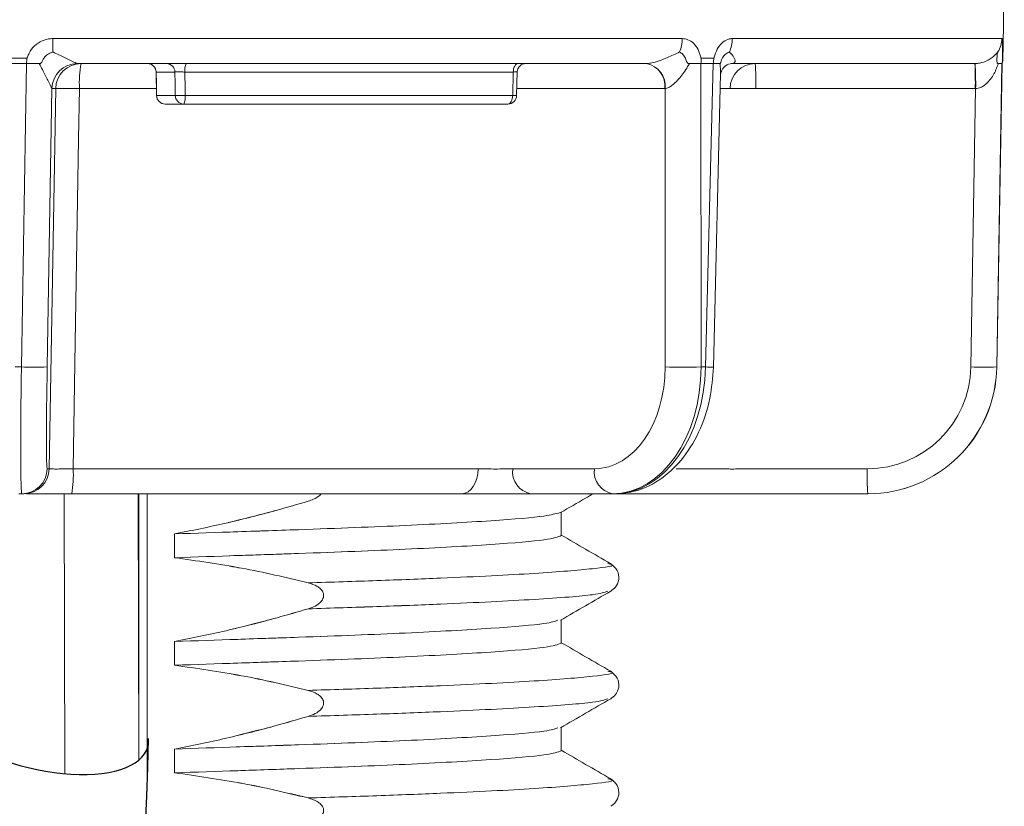
# Model space of a CAD drawing. Units: inches. Extents: x 2.3 to 15.7, y 0.2 to 14.5.
# Drawn here: x 3.4 to 4, y 10.4 to 10.9 of the extents above; entities that cross this region are included whole.
import ezdxf

# ---------------------------------------------------------------- set-up
doc = ezdxf.new("R2010")
doc.units = ezdxf.units.IN
doc.header["$MEASUREMENT"] = 0
doc.layers.add('Object', color=4, linetype='Continuous')

msp = doc.modelspace()

# ---------------------------------------------------------------- linework, layer by layer
at = {"layer": 'Object', "color": 4, "linetype": 'Continuous', "lineweight": 15}
for p, q in [((3.995282222351666, 10.88690299181349), (3.99597554434235, 10.9266225063036)), ((3.443236952959058, 10.89112870299771), (3.808909395346467, 10.89112870299771)), ((3.837977879544857, 10.89112870299771), (3.994567157278825, 10.89112870299771)), ((3.418107889918804, 10.87662236390951), (3.427953436182214, 10.87662236390951)), ((3.424928837789301, 10.7003134673116), (3.427953436182214, 10.87662236390951)), ((3.427953436182214, 10.87662236390951), (3.435312204506427, 10.87662236390951)), ((3.435808298775505, 10.875679894797), (3.435312204506427, 10.87662236390951)), ((3.457469835206254, 10.8766229505694), (3.45747841510714, 10.87662236390951)), ((3.788108635638618, 10.87662236390951), (3.45747841510714, 10.87662236390951)), ((3.788108635638618, 10.87662236390951), (3.788189081375968, 10.8766229505694)), ((3.813119560043617, 10.87662236390951), (3.812544340021942, 10.875679894797)), ((3.813119560043617, 10.87662236390951), (3.819740383559299, 10.87662236390951)), ((3.819740383559299, 10.87662236390951), (3.819814449370352, 10.7003134673116)), ((3.819740383559299, 10.87662236390951), (3.826820781765935, 10.87662236390951)), ((3.822469232035409, 10.7003134673116), (3.826820781765935, 10.87662236390951)), ((3.826820781765935, 10.87662236390951), (3.830736443198546, 10.87662236390951)), ((3.830866901691479, 10.875679894797), (3.830736443198546, 10.87662236390951)), ((3.837352500102627, 10.8766229505694), (3.837281734253452, 10.87662236390951)), ((3.978865095337051, 10.87662236390951), (3.837281734253452, 10.87662236390951)), ((3.978865095337051, 10.87662236390951), (3.97897406741153, 10.8766229505694)), ((3.994592896981477, 10.87662236390951), (3.991568261922319, 10.7003134673116)), ((3.991631107862984, 10.7003134673116), (3.994760571711151, 10.87662236390951)), ((3.992522170902681, 10.87662236390951), (3.992193861362008, 10.875679894797)), ((3.992522170902681, 10.87662236390951), (3.994592896981477, 10.87662236390951)), ((3.994592896981477, 10.87662236390951), (3.994760571711151, 10.87662236390951)), ((3.503160887379321, 10.87172140719245), (3.503433757560435, 10.85802260544218)), ((3.503180467153133, 10.87172170052239), (3.503224686642307, 10.87170967399466)), ((3.514100774334146, 10.87170967399466), (3.503224686642307, 10.87170967399466)), ((3.710710523081552, 10.87170967399466), (3.519896534047703, 10.87170967399466)), ((3.710375100289717, 10.8580352186298), (3.710710523081552, 10.87170967399466)), ((3.712635354179072, 10.85800089902626), (3.712970190311015, 10.87174370026825)), ((3.826969793377874, 10.70020698854165), (3.831175924788285, 10.8706240598691)), ((3.442715338984787, 10.86211719814109), (3.439939557717516, 10.7003134673116)), ((3.441095057702416, 10.64112857768716), (3.444891040517565, 10.86211631815126)), ((3.442719078941582, 10.86211631815126), (3.442715338984787, 10.86211719814109)), ((3.444891040517565, 10.86211631815126), (3.442719078941582, 10.86211631815126)), ((3.503479590364304, 10.86211631815126), (3.458701527644305, 10.86211631815126)), ((3.503435517540105, 10.85802289877212), (3.503497190160989, 10.8580352186298)), ((3.503497190160989, 10.8580352186298), (3.514298478716915, 10.8580352186298)), ((3.520096585070029, 10.8580352186298), (3.710375100289717, 10.8580352186298)), ((3.798722779689786, 10.86211631815126), (3.712735599687694, 10.86211631815126)), ((3.798873551281392, 10.86211719814109), (3.798722779689786, 10.86211631815126)), ((3.798941530496091, 10.7003134673116), (3.798873551281392, 10.86211719814109)), ((3.836636261710007, 10.86211631815126), (3.830965973880321, 10.86211631815126)), ((3.979116442433469, 10.86211631815126), (3.85157775577126, 10.86211631815126)), ((3.976557505327861, 10.7003134673116), (3.979333323261375, 10.86211719814109)), ((3.979333323261375, 10.86211719814109), (3.979116442433469, 10.86211631815126)), ((3.519235881679615, 10.85312252871495), (3.508434519791201, 10.85312252871495)), ((3.707642438524326, 10.85312252871495), (3.519235881679615, 10.85312252871495)), ((3.421237353766973, 10.7003134673116), (3.424928837789301, 10.7003134673116)), ((3.819814449370352, 10.7003134673116), (3.822469232035409, 10.7003134673116)), ((3.991568261922319, 10.7003134673116), (3.991631107862984, 10.7003134673116)), ((3.439932151136411, 10.64112857768716), (3.441095057702416, 10.64112857768716)), ((3.455031163377999, 10.64112857768716), (3.517935990029407, 10.64112857768716)), ((3.517935990029407, 10.64112857768716), (3.690293732271396, 10.64112857768716)), ((3.710367180381208, 10.64112857768716), (3.757828772100851, 10.64112857768716)), ((3.805354383080939, 10.64112857768716), (3.833119748999728, 10.64112857768716)), ((3.848073122923743, 10.64112857768716), (3.916356814104716, 10.64112857768716)), ((3.42517274163837, 10.62662253192891), (3.423547107084506, 10.62662253192891)), ((3.426335648204372, 10.62662253192891), (3.42517274163837, 10.62662253192891)), ((3.449805444507112, 10.62662253192891), (3.45011762864463, 10.46403311244791)), ((3.518768093750207, 10.62662253192891), (3.454207859555542, 10.62662253192891)), ((3.493102750238446, 10.4718278284806), (3.492805526038143, 10.62662253192891)), ((3.493102750238446, 10.47181024143902), (3.493102750238446, 10.62662253192891)), ((3.498102779144352, 10.46075480900834), (3.498102779144354, 10.62662253192891)), ((3.680834574877721, 10.62662253192891), (3.518768093750207, 10.62662253192891)), ((3.76844291615202, 10.62662253192891), (3.720981324432378, 10.62662253192891)), ((3.769612055979351, 10.62662253192891), (3.76844291615202, 10.62662253192891)), ((3.818417832170859, 10.62662253192891), (3.769612055979351, 10.62662253192891)), ((3.916608124534889, 10.62662253192891), (3.848324433353916, 10.62662253192891)), ((3.916635844214671, 10.62662253192891), (3.916608124534889, 10.62662253192891)), ((3.738601727546644, 10.60236729323282), (3.738601727546644, 10.61594436305601)), ((3.738602754201452, 10.60236611991304), (3.738602754201452, 10.61594348306618)), ((3.513909816540107, 10.60332413551263), (3.513909816540107, 10.58951005509406)), ((3.513910843194914, 10.60332325552279), (3.513910843194914, 10.58950917510423)), ((3.738602754201452, 10.53986630858286), (3.738602754201452, 10.553443671736)), ((3.738602754201452, 10.53986630858286), (3.738602754201452, 10.55344337840605)), ((3.513910843194914, 10.54082315086267), (3.513910843194914, 10.52700907044411)), ((3.738602754201452, 10.47736649725268), (3.738602754201452, 10.49094356707588)), ((3.738602754201452, 10.47736620392273), (3.738602754201452, 10.49094327374593)), ((3.513910843194914, 10.47832333953249), (3.513910843194914, 10.46450925911392))]:
    msp.add_line(p, q, dxfattribs=at)
at = {"layer": 'Object', "color": 4, "linetype": 'Continuous', "lineweight": 15, "flags": 128}
for points in [[(3.71344516482407, 10.87662236390951), (3.712917464253445, 10.87652849832719), (3.712409563454092, 10.87625012820961), (3.711940602204907, 10.87579781343479), (3.711528106970087, 10.87518886046947), (3.711187770901677, 10.87444556238944), (3.710932207187305, 10.87359607886942), (3.710771095715145, 10.87267267620331), (3.710710523081552, 10.87170967399466)], [(3.503224686642307, 10.87170967399466), (3.503359178421979, 10.8649580986561), (3.503497190160989, 10.8580352186298)], [(3.514298478716915, 10.8580352186298), (3.514198379873266, 10.86496103195555), (3.514100774334147, 10.87170967399466)], [(3.519896534047703, 10.87170967399466), (3.520042759025166, 10.86171298947721), (3.520096585070029, 10.8580352186298)], [(3.458701527644306, 10.86211631815126), (3.458211079976666, 10.83259676583031), (3.456249729301022, 10.71451884987647), (3.455031163378, 10.64112857768716)], [(3.710375100289718, 10.8580352186298), (3.710314527656124, 10.85707221642115), (3.710153562848937, 10.85614881375504), (3.709898219132023, 10.85529933023502), (3.709558029728587, 10.85455632548494), (3.709145974488684, 10.85394707918967), (3.708677306569443, 10.85349476441485), (3.70816977243252, 10.85321639429727), (3.707642438524326, 10.85312252871495)], [(3.710375100289718, 10.8580352186298), (3.711145898052063, 10.85801937881278), (3.711779490732746, 10.85800764561499), (3.712250945286463, 10.85800060569632), (3.712541928591666, 10.85799825905676), (3.712640927448023, 10.85800060569632), (3.712640927448023, 10.85800060569632)], [(3.680834574877721, 10.62662253192891), (3.682659967123968, 10.62690002205665), (3.684416793495626, 10.62772163923192), (3.686039054755126, 10.62905717047042), (3.687465591608984, 10.63085586969169), (3.688643018007253, 10.63305056433839), (3.689526894463304, 10.63555824203615), (3.690084148025863, 10.63828533053259), (3.690293732271395, 10.64112857768716)]]:
    msp.add_lwpolyline(points, dxfattribs=at)
at = {"layer": 'Object', "color": 4, "linetype": 'Continuous', "lineweight": 15}
for centre, radius, start, end in [((2.776946865332253, 10.89108254873209), 0.6662900892253697, 359.3355153633337, 0.003968908845615972), ((3.788618473275825, 10.89122215410827), 0.02029113726696802, 337.189086976748, 359.7361225699904), ((3.818923987635397, 10.89124418871604), 0.01905424188595481, 335.5427403058275, 359.6527342937271), ((3.979789924459592, 10.89138565297145), 0.01477946660345992, 327.0890802004997, 359.0038280008436), ((5.476776961402233, 10.79367161651334), 2.050502051690895, 177.5958889192211, 177.6815312113994), ((3.457477866194644, 10.86185815292263), 0.01476479983091483, 90.03116478164053, 178.9947063658573), ((3.457479069572615, 10.86186015049595), 0.01476221342806736, 90.00254014141133, 179.0057004469989), ((3.459651061701734, 10.86186011940605), 0.01476224451613516, 90.00237409924121, 179.0055818556482), ((3.515487157798656, 10.86568570946883), 0.05689770071281045, 168.9178580899354, 183.5967259727253), ((3.498163643838627, 10.87162251945792), 0.004999844452155886, 1.180348562585603, 89.99914510033454), ((3.498257059973881, 10.87165452304331), 0.004967932803923191, 0.6360757646824354, 89.65142413753107), ((3.509133252612205, 10.87165462896786), 0.004967826689100677, 0.6348676100196308, 89.6517813143847), ((3.527654073483401, 10.87288559045002), 0.007846158143090184, 151.5588938193209, 188.619487000672), ((3.717974260604986, 10.87162272768864), 0.004999636229007686, 89.99673128294752, 178.6639577855963), ((3.785687856217727, 10.86371483463865), 0.01313257342956452, 353.008534556172, 79.37769600897366), ((3.785748363950674, 10.86363740237775), 0.01321293167271108, 353.3932446076044, 79.35508284536431), ((3.79888756004496, 10.8792840434862), 0.0210220071993393, 352.7260305096142, 1.09213892618336), ((3.806275858241861, 10.88056428778798), 0.02091967128024961, 349.13874076884, 357.590311438192), ((3.851360983401701, 10.86189603525972), 0.01472636932343473, 90.1346624228983, 179.1429149690295), ((3.639716885539499, 10.8657000581184), 0.2118911785032854, 359.0309036597084, 2.95472182435855), ((3.767296447387807, 10.86570130124042), 0.2118503301977448, 359.030380528298, 2.95495539507036), ((3.768658188085009, 10.86415684996581), 0.2106850083920227, 359.4453081039743, 3.39213684240974), ((3.980221468281272, 10.87992657176233), 0.01474638099398389, 347.0518579100168, 359.0602970590361), ((3.980392767205092, 10.87994784244245), 0.0147476307859047, 346.9681657729968, 358.9777262094369), ((3.451796284080935, 10.64724725902242), 0.2149799873466858, 88.15931993933003, 91.84068006067022), ((3.508434532379862, 10.85812247285148), 0.005000000000000782, 181.1416437224304, 270.0000000000008), ((3.508464882923054, 10.85809043555458), 0.004967999626315313, 180.6368281251741, 269.6498207992333), ((3.517197531893473, 10.95931521940307), 0.1013214837334833, 268.3604051396842, 271.6395948603169), ((3.51926631867007, 10.8580905839388), 0.004968148459697631, 180.6385204116679, 269.6489794905494), ((3.512356386805873, 10.85685955896584), 0.007828974697488241, 331.4886206520998, 8.63664914001017), ((3.70764245319342, 10.85812247285148), 0.005000000000000782, 270.0000000000008, 358.6030320616061), ((3.844107008740632, 10.59899312223202), 0.2632292314541598, 88.37366178118585, 91.62633821881417), ((3.432434197753409, 10.92172382336516), 0.221537527737299, 268.0585332106958, 271.9414667893057), ((3.809377989933221, 11.19610215568154), 0.4958985210717712, 268.7940895092101, 271.2059104907916), ((3.859843114121748, 12.1848371329101), 1.484994047390159, 268.5578448362932, 268.7315394236277), ((3.984062883625089, 10.92172621816042), 0.2215399217789533, 268.0585494548033, 271.9414505451983), ((3.425172129952244, 10.64138477643236), 0.01476224451613243, 270.0023740992316, 359.0055818556625), ((3.426334920479455, 10.6413848944979), 0.01476236258693328, 270.0028244507755, 359.00513150411), ((3.389785498808536, 10.63755526817281), 0.06534344103271862, 350.3684352739303, 3.134786452449333), ((3.723402103853267, 10.63953006119977), 0.01313257342956314, 173.0085345561631, 259.3776960089768), ((3.770863593005391, 10.63952998615062), 0.01313248076008845, 173.0081550890027, 259.3780754761328), ((4.128240898056486, 10.63754417013612), 0.2119144001939765, 179.0308293419157, 182.954217020729)]:
    msp.add_arc(centre, radius, start, end, dxfattribs=at)
at = {"layer": 'Object', "color": 3}
msp.add_arc((1.824530812765335, 10.51628558183032), 1.674492995918446, 322.5411150374747, 358.9070304595704, dxfattribs=at)
at = {"layer": 'Object', "color": 4, "linetype": 'Continuous', "lineweight": 15}
for centre, major_axis, ratio, start_param, end_param in [((3.426224051901126, 10.70162247285148), (0.001051579505864098, 0.0749999978633955), 0.01702415743122012, 1.588488316051202, 3.14183135032615), ((3.440983442729785, 10.70136480937062), (0.001051579456424534, 0.06023621781273292), 0.01702231689549139, 1.588546788009508, 3.14188982228682), ((3.757072714037856, 10.70136480937062), (-0.00146163239234376, 0.06022766035816041), 0.6947523864656584, 3.124733682523451, 4.678076716798623), ((3.767686912093819, 10.70162247285148), (-0.001461853561073312, 0.07499312155358773), 0.6948274713542846, 3.128049092704799, 4.681392126979361), ((3.77036804872315, 10.70162247285148), (0.0014618535610742, 0.07499312155358773), 0.6948274713542725, 3.155136214474876, 4.708479248750208), ((3.916338889474368, 10.70136480937062), (-0.03192595367817219, 0.0510862964796015), 0.9996693402126259, 2.583183928119878, 4.136526962394814), ((3.916590241490207, 10.70162247285148), (-0.03678301089521163, 0.06536639576970238), 0.9997207325923372, 2.629155070936391, 4.182498105211415), ((3.916653732777316, 10.70162247285148), (0.03678301089521163, 0.06536639576970238), 0.9997207325923166, 3.654030236243455, 5.207373270518143)]:
    msp.add_ellipse(centre, major_axis=major_axis, ratio=ratio, start_param=start_param, end_param=end_param, dxfattribs=at)
at = {"layer": 'Object', "color": 3}
msp.add_ellipse((3.43155698949795, 10.49804186725858), major_axis=(-0.06672803607383379, 0.01862029517058223), ratio=0.4353026607776205, start_param=-0.2929028614820333, end_param=3.303422599604591, dxfattribs=at)
at = {"layer": 'Object', "color": 4, "linetype": 'Continuous', "lineweight": 15}
for points, knots in [([(3.428079714723435, 10.87968472853282), (3.428085411145008, 10.87968491408654), (3.428100653365807, 10.87968541058257), (3.42813108357551, 10.87969557987435), (3.42819026773028, 10.87974013822179), (3.428342562588631, 10.87997522307027), (3.428719316598396, 10.88101404425), (3.429772303375192, 10.88358571843069), (3.432391177046181, 10.88713308338154), (3.436781654871463, 10.89004372002445), (3.440639306556613, 10.89105920526086), (3.442790439681426, 10.89111675692906), (3.443236952959058, 10.89112870299771)], [0, 0, 0, 0, 0.000841430451912395, 0.002251460600227829, 0.00466160586470697, 0.01164941686382561, 0.04309910118006269, 0.1680499824243657, 0.4225824146522539, 0.6814968482804638, 0.9338879195479209, 1, 1, 1, 1]), ([(3.808909395346467, 10.89112870299771), (3.810016568750869, 10.89100309364012), (3.812381131020355, 10.89073483290835), (3.815628971983542, 10.88848997397076), (3.81780511901019, 10.88547383516706), (3.819021906073415, 10.88258374123805), (3.819485520304613, 10.88087265176721), (3.819744550245102, 10.87990301679716), (3.819839236077912, 10.8797205987363), (3.819879860510383, 10.87968903556662), (3.819896582099568, 10.87968462214775), (3.819904721748382, 10.87968471661826), (3.819905748315659, 10.87968472853282)], [0, 0, 0, 0, 0.2203549365563247, 0.4706064712220328, 0.7192448388441287, 0.8427799669739335, 0.9657676267094759, 0.9903493320478565, 0.9965903431474092, 0.9983368986016056, 0.9997902507205257, 1, 1, 1, 1]), ([(3.827177030983847, 10.87968472853282), (3.827181081877778, 10.87968491510122), (3.827191942279332, 10.87968541528905), (3.827213672140877, 10.87969559664398), (3.82725662884163, 10.87974006661272), (3.827367550402401, 10.8799753859255), (3.827649592399643, 10.88101380079578), (3.828430012961062, 10.88358588653253), (3.830333660239291, 10.88713305361391), (3.833464717109349, 10.89004371460099), (3.836173583128192, 10.89105920757515), (3.837667732775401, 10.89111675718848), (3.837977879544857, 10.89112870299771)], [0, 0, 0, 0, 0.0008386332078695343, 0.002248366299130526, 0.004661570417024519, 0.01164700026338374, 0.04309682942803165, 0.1680490615999785, 0.4225801938775068, 0.6814969435890069, 0.9338870144686997, 1, 1, 1, 1]), ([(3.994567157278825, 10.89112870299771), (3.994640505067594, 10.89100309187411), (3.994797153505574, 10.89073482494152), (3.994935538514885, 10.88848995115592), (3.994982694177206, 10.88547388482911), (3.994982450438634, 10.88258366378653), (3.994970707094199, 10.8808728018523), (3.99496378152759, 10.87990291855151), (3.994964043307938, 10.87972070416835), (3.994965021479792, 10.87968899831487), (3.994965536307348, 10.87968462295332), (3.99496582912278, 10.87968471672162), (3.994965866006241, 10.87968472853282)], [0, 0, 0, 0, 0.220351865061056, 0.470604172891, 0.719244233299818, 0.84277966985467, 0.9657687526677611, 0.9903526509879708, 0.9965934628495549, 0.9983342488711041, 0.9997901795446059, 1, 1, 1, 1]), ([(3.995138050683815, 10.87968472853282), (3.995138095525647, 10.87968491385448), (3.995138215508621, 10.87968540971836), (3.995138644155834, 10.87969559421418), (3.995139887668856, 10.8797400724043), (3.995145184378623, 10.87997531648307), (3.995166168711211, 10.88101622279304), (3.995215735966736, 10.88352992149487), (3.995271035030563, 10.88593980201783), (3.995282088172471, 10.88689771855552), (3.995282149019179, 10.88690299181349)], [0, 0, 0, 0, 0.001984546151951775, 0.005310036168298006, 0.01100146611687715, 0.0274774985085398, 0.101652628651085, 0.3963574618926322, 0.9966769935596648, 1, 1, 1, 1]), ([(3.417968851524989, 10.87968472853282), (3.419462131616116, 10.87973161140602), (3.422831728880477, 10.87983740294655), (3.426202656666319, 10.87973933590924), (3.428079714723435, 10.87968472853282)], [0, 0, 0, 0, 0.4431627799917118, 1, 1, 1, 1]), ([(3.435312204506428, 10.87662236390951), (3.435331459403547, 10.87662257054849), (3.435563758047269, 10.87662506352235), (3.435979311445679, 10.87669628746153), (3.436503852629647, 10.87701867680332), (3.436912986629164, 10.8775474451081), (3.437370732439896, 10.87859759671579), (3.438214060000526, 10.88026096916824), (3.440212381387412, 10.88214247046293), (3.442081036662127, 10.88302139551074), (3.443155930915095, 10.88334457086967), (3.443192146809996, 10.88335545946155)], [0, 0, 0, 0, 0.006003882935224828, 0.07243320254502965, 0.1278668906574262, 0.1829916053978833, 0.2548934401615887, 0.4400120186254428, 0.6890412381977834, 0.9895230160500387, 1, 1, 1, 1]), ([(3.443192146809996, 10.88335545946155), (3.444387416377068, 10.88278163214773), (3.447855700577524, 10.88111657159475), (3.452446541789099, 10.87889470036452), (3.455881659137733, 10.87727700437554), (3.457204233305033, 10.87669544289382), (3.457401498617229, 10.87664160208567), (3.457469835206255, 10.8766229505694)], [0, 0, 0, 0, 0.1962344045375226, 0.5694085280792431, 0.7986263406549425, 0.930240198614496, 1, 1, 1, 1]), ([(3.788189081375968, 10.8766229505694), (3.788927473720809, 10.87667782584175), (3.790086460067385, 10.87676395849448), (3.792950227886267, 10.8774069187046), (3.797581420541055, 10.87889418411078), (3.802762853079242, 10.88111665419421), (3.806153952818669, 10.88278165164223), (3.807322627010283, 10.88335545946155)], [0, 0, 0, 0, 0.1282352201600997, 0.2012789953121775, 0.4305229113377117, 0.803741196845931, 1, 1, 1, 1]), ([(3.807322627010283, 10.88335545946155), (3.807344832493142, 10.88334457352333), (3.807981306994711, 10.88303255049057), (3.809186954839106, 10.88210107835717), (3.810813787960529, 10.87999683791964), (3.811128558794333, 10.87775357359702), (3.812060869517016, 10.87684788308449), (3.812595419986967, 10.87665012054602), (3.812955930591509, 10.87663102915684), (3.813119560043618, 10.87662236390951)], [0, 0, 0, 0, 0.01048731953546372, 0.3005974477977453, 0.5927863996974324, 0.8425940287526783, 0.8982459469176813, 0.9538156166674009, 0.9999999999999999, 0.9999999999999999, 0.9999999999999999, 0.9999999999999999]), ([(3.819905748315659, 10.87968472853282), (3.820987599443125, 10.87973161133942), (3.823428811075416, 10.87983740302364), (3.825836395436593, 10.87973933601439), (3.827177030983847, 10.87968472853282)], [0, 0, 0, 0, 0.4431615486159424, 1, 1, 1, 1]), ([(3.830736443198547, 10.87662236390951), (3.830743816817161, 10.87662262751571), (3.830818815869267, 10.87662530872502), (3.830955619494061, 10.87669975641545), (3.831153134941636, 10.8770273346506), (3.831349400584892, 10.87756490335751), (3.831651559017613, 10.87861971231326), (3.832298682761295, 10.88028330472759), (3.833829699209108, 10.88215189543961), (3.835354932522288, 10.88302423948293), (3.8362384661173, 10.88334457072552), (3.836268499291763, 10.88335545946155)], [0, 0, 0, 0, 0.007203168627018563, 0.07326535958640978, 0.1290906839318121, 0.1845800861166488, 0.2574603279229412, 0.4422402508174896, 0.6918499799379575, 0.9895253294658766, 1, 1, 1, 1]), ([(3.836268499291763, 10.88335545946155), (3.836808028934235, 10.88278163169234), (3.838373574790138, 10.88111656342662), (3.839723325951248, 10.87889469652987), (3.839549944708548, 10.87727701717608), (3.838518558268104, 10.87669543333576), (3.837652526664772, 10.87664160037252), (3.837352500102627, 10.8766229505694)], [0, 0, 0, 0, 0.1962331263478007, 0.5694070048454458, 0.7986248704702522, 0.9302359318276782, 1, 1, 1, 1]), ([(3.97897406741153, 10.8766229505694), (3.979883234715244, 10.87667782640174), (3.981310275930669, 10.87676396024548), (3.984014615212445, 10.87740692453841), (3.987522503945274, 10.87889420312436), (3.990352264406691, 10.88111659393855), (3.991724594400166, 10.88278164729054), (3.992197527986318, 10.88335545946155)], [0, 0, 0, 0, 0.1282329123919983, 0.2012761022199661, 0.4305214533604089, 0.8037457954138909, 1, 1, 1, 1]), ([(3.992197527986318, 10.88335545946155), (3.992192487672719, 10.883344573721), (3.992048098416276, 10.88303273122275), (3.991786746424189, 10.88210102709788), (3.991746714204404, 10.87999681520776), (3.991576289734509, 10.87775356806207), (3.991978038046462, 10.87684789260443), (3.992246780460768, 10.87665012088884), (3.992436198579361, 10.87663102917758), (3.992522170902681, 10.87662236390951)], [0, 0, 0, 0, 0.01049343128560295, 0.3006040618729142, 0.592788374300941, 0.8425983927118418, 0.8982509674138301, 0.9538185639682499, 1, 1, 1, 1]), ([(3.994965866006241, 10.87968472853282), (3.995002559076173, 10.87973161161714), (3.995085356523004, 10.87983740270217), (3.995119203538135, 10.87973933557593), (3.995138050683815, 10.87968472853282)], [0, 0, 0, 0, 0.4431666837268808, 1, 1, 1, 1]), ([(3.995169840316579, 10.88118100458104), (3.995172063062831, 10.88129032870748), (3.995201806248906, 10.88275322526306), (3.9952258824531, 10.88400074639079), (3.99524815941183, 10.88515503867266)], [0, 0, 0, 0, 0.07473127612711436, 1, 1, 1, 1]), ([(3.442715338984788, 10.86211719814109), (3.442657059722907, 10.86223480242573), (3.442563181638519, 10.8624242431393), (3.441911103700215, 10.86373896368743), (3.4403914350225, 10.86677291938612), (3.438138988414126, 10.87120852372408), (3.436405138300478, 10.8745348727645), (3.435808298775505, 10.875679894797)], [0, 0, 0, 0, 0.1256623779691748, 0.2024209460244722, 0.4310744311741919, 0.8041599654031052, 1, 1, 1, 1]), ([(3.812544340021942, 10.875679894797), (3.81181431598612, 10.87453483005309), (3.809693539785815, 10.8712083285442), (3.806247509499653, 10.8667740027595), (3.802570979250444, 10.86350568764296), (3.800250485334984, 10.8622997474784), (3.799242175134772, 10.86216606906557), (3.798873551281393, 10.86211719814109)], [0, 0, 0, 0, 0.1958166642258284, 0.5688625315541486, 0.7974956427243409, 0.9259672901364748, 1, 1, 1, 1]), ([(3.831015326643528, 10.87062787315838), (3.831078739003615, 10.87116612681417), (3.831265072174617, 10.87274775081223), (3.831025164613, 10.87451444006593), (3.830866901691479, 10.875679894797)], [0, 0, 0, 0, 0.3403170769099646, 1, 1, 1, 1]), ([(3.831205771110165, 10.87056744718976), (3.831204190016543, 10.87079996349453), (3.831200363267957, 10.8713627267798), (3.833004185880149, 10.87496335422566), (3.836194557735499, 10.87665841939722), (3.837486763206198, 10.87660071318278), (3.837285093324422, 10.87662352817668), (3.837279827608812, 10.87662412388918)], [0, 0, 0, 0, 0.2083180887046218, 0.5041959190687154, 0.8537682715980874, 0.9961818061860304, 1, 1, 1, 1]), ([(3.992193861362008, 10.875679894797), (3.991743267247284, 10.87453483037446), (3.990434260822177, 10.87120834066391), (3.98772165135497, 10.86677403085176), (3.984034508247605, 10.86350566040506), (3.981255325918274, 10.86229975671141), (3.979847861649652, 10.86216607080638), (3.979333323261375, 10.86211719814109)], [0, 0, 0, 0, 0.1958176973066064, 0.5688636747537253, 0.7974950268369818, 0.9259685770840712, 1, 1, 1, 1]), ([(3.514100774334147, 10.87170967399466), (3.514243385619238, 10.87171861029977), (3.514528570804571, 10.87173648056738), (3.515614650792495, 10.87174851328009), (3.517044974912038, 10.87174574437383), (3.518552513234694, 10.87173220018863), (3.519503893477772, 10.87171625476897), (3.519896534047703, 10.87170967399466)], [0, 0, 0, 0, 0.2127104539024643, 0.4253651467991667, 0.6379744357064299, 0.8505897879128862, 1, 1, 1, 1]), ([(3.710710523081552, 10.87170967399466), (3.711148703484402, 10.87171856148094), (3.712024952626471, 10.87173633418866), (3.712828486624181, 10.87174887017993), (3.712918113232691, 10.87174558879151), (3.712961683742619, 10.8717439935982)], [0, 0, 0, 0, 0.3394968575710182, 0.6789071995168752, 1, 1, 1, 1]), ([(3.769612055979351, 10.62662253192891), (3.7731107913595, 10.62687263162654), (3.782054543201785, 10.62751195680789), (3.79568162245532, 10.63378416495924), (3.808876035972819, 10.64568212642896), (3.819063391263949, 10.66209398010731), (3.825474301975283, 10.68090245205561), (3.826498962835511, 10.69412927698272), (3.826969793377874, 10.70020698854165)], [0, 0, 0, 0, 0.112493645979658, 0.2875654041127343, 0.4647598097963448, 0.649025231620342, 0.8387274785577035, 1, 1, 1, 1]), ([(3.455031163378, 10.64112857768716), (3.453382747277232, 10.64110443026166), (3.450086274024987, 10.64105614066887), (3.44581149427063, 10.64102939705329), (3.44268299915116, 10.64103982936989), (3.441287570353163, 10.64108063919137), (3.441140226203577, 10.64111733006268), (3.441095057702415, 10.64112857768716)], [0, 0, 0, 0, 0.2251738051606008, 0.450298577811964, 0.6753829171397264, 0.9004882981441056, 1, 1, 1, 1]), ([(3.710367180381209, 10.64112857768716), (3.709096498136972, 10.64110443021818), (3.706555382982701, 10.64105614001844), (3.701651470951008, 10.64102939724486), (3.696634617993813, 10.64103982922144), (3.692773158170314, 10.64108063923595), (3.690875470800894, 10.64111733006563), (3.690293732271395, 10.64112857768716)], [0, 0, 0, 0, 0.2251714772189647, 0.4502987711249926, 0.6753835627793399, 0.9004884092695548, 1, 1, 1, 1]), ([(3.848073122923743, 10.64112857768716), (3.846410522420753, 10.64110443026768), (3.843085701423312, 10.6410561409479), (3.838619401756341, 10.64102939709525), (3.83521347070532, 10.64103982878974), (3.83353807021083, 10.64108064088062), (3.833217900985015, 10.64111733012762), (3.833119748999729, 10.64112857768716)], [0, 0, 0, 0, 0.2251738272360028, 0.4502961881232319, 0.6753804592040583, 0.9004837135406777, 1, 1, 1, 1]), ([(3.428000515638349, 10.62662253192891), (3.428560965593173, 10.62662253192891), (3.430039153985301, 10.62662253192891), (3.435863708780733, 10.6266225319289), (3.444296547305392, 10.62662253192891), (3.450904100599955, 10.62662253192891), (3.454207859555543, 10.62662253192891)], [0, 0, 0, 0, 0.169120127302394, 0.4460548295205172, 0.7230288979458039, 1, 1, 1, 1]), ([(3.599134996129154, 10.62662253192891), (3.598865481143744, 10.62630395793392), (3.597558894552141, 10.62498617541408), (3.594987760320806, 10.62345308165332), (3.592591535701796, 10.6226466987442), (3.591543693040275, 10.62229407637025)], [0.6463693764100975, 0.6463693764100975, 0.6463693764100975, 0.6463693764100975, 0.6963129166750529, 0.8672009797675432, 1, 1, 1, 1]), ([(3.680834574877721, 10.62662253192891), (3.681998031860886, 10.62662253192891), (3.685793829130221, 10.6266225319289), (3.693516846842225, 10.62662253192891), (3.703549521874943, 10.6266225319289), (3.713356621611483, 10.62662253192891), (3.718439767650956, 10.62662253192891), (3.720981324432378, 10.62662253192891)], [0, 0, 0, 0, 0.09949228671208894, 0.3245951983499179, 0.5497084867831667, 0.774855681865828, 1, 1, 1, 1]), ([(3.713856046744194, 10.62662253192891), (3.714029079405842, 10.62662253192891), (3.714478501906888, 10.6266225319289), (3.717436659019963, 10.62662253192891), (3.721312029581719, 10.6266225319289), (3.722469313909664, 10.62662253192891)], [0, 0, 0, 0, 0.3051176303716968, 0.7924904307031013, 1, 1, 1, 1]), ([(3.738175299139448, 10.61569620592275), (3.743029935116148, 10.61850286480717), (3.749329923749885, 10.6221451397698), (3.755630154597916, 10.62578702079123), (3.75707557177752, 10.6266225319289)], [0, 0, 0, 0, 0.4999809249509572, 0.648838380342891, 0.648838380342891, 0.648838380342891, 0.648838380342891]), ([(3.81841783217086, 10.62662253192891), (3.818614478075426, 10.6266225319289), (3.819256031311165, 10.6266225319289), (3.822608571107895, 10.62662253192891), (3.829420059837471, 10.6266225319289), (3.838350744509847, 10.6266225319289), (3.84499989161371, 10.6266225319289), (3.848324433353917, 10.62662253192891)], [0, 0, 0, 0, 0.09949318639599886, 0.3245944826929858, 0.5497082044371265, 0.774856256563887, 1, 1, 1, 1]), ([(3.591543693040276, 10.62229407637025), (3.585532647224924, 10.62054568134971), (3.569740794940522, 10.61595240478067), (3.543914485033936, 10.60932135566525), (3.523917107010595, 10.6053243550483), (3.513909816540107, 10.60332413551263)], [0, 0, 0, 0, 0.2349028121879488, 0.6171223153529842, 1, 1, 1, 1]), ([(3.591544793027568, 10.62229319638042), (3.58553630295758, 10.62053324245973), (3.570174843826085, 10.61603369932808), (3.55462438948537, 10.61223346672831), (3.545156348910832, 10.60991965932057)], [0, 0, 0, 0, 0.3911405823206933, 1, 1, 1, 1]), ([(3.738175299139448, 10.61569620592275), (3.734868913559502, 10.61503509933595), (3.730994654066778, 10.61355316545992), (3.700375574540812, 10.61097240080613), (3.651228859721624, 10.60821639757998), (3.587834974834425, 10.60578686813285), (3.538547411397284, 10.60414490898053), (3.513909816540107, 10.60332413551263)], [0, 0, 0, 0, 0.1639950845679565, 0.3771490646420478, 0.5903028994969941, 0.7952028773094753, 1, 1, 1, 1]), ([(3.545350313336805, 10.60439332316128), (3.559137841308569, 10.60485528560873), (3.597407864880755, 10.60613755417709), (3.651067872858968, 10.60821418953308), (3.700420896295125, 10.6109713807488), (3.73098761315263, 10.61355240994282), (3.734867546832946, 10.61503405278761), (3.738175299139448, 10.61569620592275)], [0, 0, 0, 0, 0.1267207544379864, 0.3517386343193056, 0.5858207956439146, 0.8199032252176617, 1, 1, 1, 1]), ([(3.738601727546644, 10.60236729323282), (3.736636718671188, 10.60155987632911), (3.732637229277563, 10.59991649680906), (3.700519741802791, 10.59715990120959), (3.651192078422727, 10.59440179129152), (3.587844004328502, 10.59197335516917), (3.538550422661442, 10.59033101774646), (3.513909816540107, 10.58951005509406)], [0, 0, 0, 0, 0.1975998451999038, 0.4021857076221538, 0.6067714306626105, 0.8034350524954229, 1, 1, 1, 1]), ([(3.738602754201451, 10.60236641324298), (3.736637744482965, 10.60155915140492), (3.73263825288735, 10.5999160872987), (3.700520771602484, 10.59715889333047), (3.65119310479211, 10.59440094396354), (3.587845031053446, 10.59197246715337), (3.538551449339623, 10.59033013508175), (3.513910843194914, 10.58950917510423)], [0, 0, 0, 0, 0.197599821684075, 0.4021857086435298, 0.6067714313344482, 0.8034350528312575, 1, 1, 1, 1]), ([(3.545834601075605, 10.59059566921962), (3.559456914601921, 10.59105212713275), (3.597560540401726, 10.59232890743014), (3.65102711410715, 10.59440019006099), (3.700565804732252, 10.59715872580606), (3.732627548194904, 10.59991576316907), (3.736634218124206, 10.60155884805541), (3.738602754201451, 10.60236611991304)], [0, 0, 0, 0, 0.1198762629978566, 0.3353116384177734, 0.5594252344190668, 0.783539114508166, 1, 1, 1, 1]), ([(3.767314035859608, 10.58600622890389), (3.762458409331602, 10.58881282617124), (3.752887418495189, 10.59434494783922), (3.743316872629967, 10.59987801853679), (3.738601727546644, 10.60260401049824)], [0, 0, 0, 0, 0.5073274659854009, 1, 1, 1, 1]), ([(3.767315135846902, 10.58600505558412), (3.762459494067188, 10.58881176653104), (3.752888532100335, 10.59434407820963), (3.743317907954506, 10.59987715354594), (3.738602754201451, 10.6026031305084)], [0, 0, 0, 0, 0.5073305898122955, 1, 1, 1, 1]), ([(3.767315062514415, 10.58600534891406), (3.762459457798586, 10.58881208169065), (3.752888593463039, 10.5943444221926), (3.743317919855543, 10.59987727190921), (3.738602754201451, 10.6026031305084)], [0, 0, 0, 0, 0.5073318924596142, 1, 1, 1, 1]), ([(3.513909816540107, 10.58951005509406), (3.52692981507524, 10.58766017989604), (3.546484026826667, 10.5848819267927), (3.57229177197011, 10.57953001519857), (3.585124592313631, 10.5764344982064), (3.591543693040276, 10.57488609069801)], [0, 0, 0, 0, 0.4989669982923553, 0.7493784515608605, 1, 1, 1, 1]), ([(3.513910843194914, 10.58950917510423), (3.526930841730047, 10.58765929990621), (3.546485053481473, 10.58488104680286), (3.572292798624916, 10.57952913520873), (3.585125618968437, 10.57643361821657), (3.591544719695082, 10.57488521070818)], [0, 0, 0, 0, 0.4989669982923553, 0.7493784515608605, 1, 1, 1, 1]), ([(3.546049171930198, 10.58448120652108), (3.548327032448054, 10.58413830409037), (3.557129731260352, 10.58281317167077), (3.572284807675088, 10.57948249358958), (3.585123002077371, 10.57641787146758), (3.591544793027568, 10.57488491737823)], [0, 0, 0, 0, 0.1485591986349477, 0.5741009474150492, 1, 1, 1, 1]), ([(3.765633548606074, 10.58603057528931), (3.766417716608182, 10.5858766269659), (3.77139381789842, 10.58489971583373), (3.758850571983762, 10.58312581401496), (3.726647284670059, 10.58035499748095), (3.67940893606257, 10.57800676915965), (3.63270538457015, 10.57618748059579), (3.605135282054538, 10.57531519842024), (3.591544719695082, 10.57488521070818)], [0, 0, 0, 0, 0.04276597857369373, 0.2713804192299718, 0.5080743327594927, 0.7447683495332329, 0.8741846658055994, 1, 1, 1, 1]), ([(3.591544793027568, 10.57488491737823), (3.605135354928041, 10.57531490462932), (3.632705456512551, 10.57618718586972), (3.679409017131953, 10.57800648360023), (3.726647307014244, 10.58035464739339), (3.758850853626766, 10.58312572692942), (3.771393686969498, 10.58489893408485), (3.766417762223377, 10.58587652052576), (3.76563362193856, 10.58603057528931)], [0, 0, 0, 0, 0.1258153314852452, 0.2552316449709171, 0.4919256566479744, 0.7286196392383262, 0.9572340249825627, 1, 1, 1, 1]), ([(3.767314035859608, 10.57004086667046), (3.768301022488409, 10.57074135882362), (3.770417540200029, 10.57224351093568), (3.77250037106259, 10.57677145150865), (3.771576671103354, 10.58260766223073), (3.768757438245042, 10.58485552793479), (3.767316089169221, 10.58600476225417)], [0, 0, 0, 0, 0.2111632533760723, 0.4528235264514055, 0.7202528687422486, 1, 1, 1, 1]), ([(3.767314109192095, 10.57004057334051), (3.76830109605863, 10.57074106552304), (3.770417614280053, 10.57224321769806), (3.772500440736872, 10.57677115772688), (3.77157675919589, 10.58260737606025), (3.768757469225473, 10.58485523608697), (3.767316089169222, 10.58600446892423)], [0, 0, 0, 0, 0.2111631039869527, 0.4528232060978079, 0.7202523591936403, 1, 1, 1, 1]), ([(3.591544719695082, 10.57488521070818), (3.593372207722287, 10.57432354314149), (3.595959291577411, 10.57352841831873), (3.598778861382226, 10.57144939017441), (3.600094230439312, 10.56976558360524), (3.600605864012523, 10.56799451622767), (3.600482313131385, 10.56646067843319), (3.599755001762031, 10.56476963449441), (3.597910678241335, 10.56269463047563), (3.594988786975613, 10.56095239033331), (3.592592562356604, 10.56014600742419), (3.591544719695082, 10.55979338505024)], [0, 0, 0, 0, 0.2273193266479091, 0.321804658182856, 0.4171654710722639, 0.4780342068732168, 0.539080235651527, 0.5981266875271377, 0.6963129166750529, 0.8672009797675432, 1, 1, 1, 1]), ([(3.591544793027568, 10.57488491737823), (3.593372284003471, 10.57432324565587), (3.595959390855938, 10.57352810916494), (3.59877889092314, 10.57144913375622), (3.600094500109833, 10.56976546490337), (3.600606003952574, 10.56799439057806), (3.600482281623799, 10.56646052146378), (3.599755196310266, 10.56476936527826), (3.597910635814252, 10.56269440742133), (3.594988862058702, 10.5609520710739), (3.592592642185108, 10.5601457082121), (3.591544793027568, 10.55979309172029)], [0, 0, 0, 0, 0.2273186581532299, 0.3218060531936074, 0.4171571009208928, 0.4780369795307327, 0.5390713331406042, 0.5981284667328479, 0.6963162938244047, 0.8672013702993987, 1, 1, 1, 1]), ([(3.765607002246073, 10.57001006702626), (3.76373942536418, 10.56935487637666), (3.759486255880097, 10.56786276276991), (3.725858285319959, 10.56526275698736), (3.679516406260059, 10.56291499990613), (3.632686075025083, 10.56109564478773), (3.605128906366071, 10.5602233694109), (3.591544719695082, 10.55979338505024)], [0, 0, 0, 0, 0.2027508081305755, 0.4617392506699705, 0.7207277536254519, 0.8623339584076788, 1, 1, 1, 1]), ([(3.591544793027568, 10.55979309172029), (3.605128979310654, 10.56022308028625), (3.632686147182758, 10.56109536419404), (3.679516488417408, 10.56291463577795), (3.725858317911759, 10.56526298445255), (3.759486468033538, 10.56786237100899), (3.763739490447511, 10.56935455313621), (3.765607002246074, 10.57000977369631)], [0, 0, 0, 0, 0.1376660379517956, 0.2792722389893006, 0.5382607613723446, 0.797249251928969, 1, 1, 1, 1]), ([(3.738175225806962, 10.55319639459257), (3.743029887758329, 10.55600305082962), (3.752739563764771, 10.56161656686766), (3.762449796744483, 10.56722917893314), (3.767305089296293, 10.57003558673145)], [0, 0, 0, 0, 0.4999818684109771, 1, 1, 1, 1]), ([(3.738175299139448, 10.55319639459257), (3.743029956297442, 10.55600291905912), (3.752739725770458, 10.56161623112293), (3.762449816396988, 10.56722904715946), (3.767305089296293, 10.57003558673145)], [0, 0, 0, 0, 0.4999765619034496, 1, 1, 1, 1]), ([(3.591544719695082, 10.55979338505024), (3.585533683601414, 10.55804485587732), (3.56974192205713, 10.55345124583711), (3.543915417268382, 10.54682086557027), (3.523918116591659, 10.54282353822653), (3.513910843194914, 10.54082315086267)], [0, 0, 0, 0, 0.2349036210702751, 0.617121892470077, 1, 1, 1, 1]), ([(3.591544793027568, 10.55979309172029), (3.585536767582639, 10.55803151583387), (3.570894094256823, 10.55373822838363), (3.556071392664387, 10.55011108241935), (3.547330583793886, 10.54797218827638)], [0, 0, 0, 0, 0.4103093274871396, 1, 1, 1, 1]), ([(3.736554577862159, 10.55317879479588), (3.734869939727607, 10.55253443612627), (3.730995678849228, 10.55105256679535), (3.700376607969985, 10.54847120521369), (3.651229882197491, 10.54571581435592), (3.587835997184931, 10.5432862231922), (3.538548437585474, 10.5416440375803), (3.513910843194914, 10.54082315086267)], [0, 0, 0, 0, 0.1639950806109493, 0.3771490814708944, 0.5903028852536631, 0.7952028581221503, 1, 1, 1, 1]), ([(3.547541341359196, 10.54196772430712), (3.560576100023389, 10.54240470980318), (3.59807778639562, 10.543661940063), (3.651052813826223, 10.54571449076328), (3.700425016696218, 10.54847119428709), (3.730986856656626, 10.55105222109866), (3.734867317477137, 10.55253412701352), (3.736554651194645, 10.55317850146594)], [0, 0, 0, 0, 0.1207042247576642, 0.3472724042908655, 0.5829672587486356, 0.8186624119746879, 1, 1, 1, 1]), ([(3.738602754201451, 10.53986630858286), (3.736637744228367, 10.53905905758273), (3.732638252114554, 10.53741601553557), (3.700520776138895, 10.53465865174984), (3.651193095437391, 10.53190134431101), (3.587845036760185, 10.52947223851614), (3.53855145027299, 10.52782998907057), (3.513910843194914, 10.52700907044411)], [0, 0, 0, 0, 0.1975998220206756, 0.4021857093286313, 0.6067714074812871, 0.8034350524964197, 1, 1, 1, 1]), ([(3.54802555576551, 10.52817036369541), (3.560895148660196, 10.52860174874255), (3.598230273311219, 10.52985321136761), (3.651011858926203, 10.53189989936494), (3.700569939625424, 10.53465916343254), (3.732626557523197, 10.53741545226821), (3.736633891586204, 10.53905887207549), (3.738602754201451, 10.53986630858286)], [0, 0, 0, 0, 0.1140726498322882, 0.3309286187692738, 0.5565200604257793, 0.7821117331594196, 1, 1, 1, 1]), ([(3.767315062514415, 10.52350524425394), (3.762459446732047, 10.52631195788777), (3.752888518216167, 10.53184428514716), (3.743317909419021, 10.53737734474917), (3.738602754201451, 10.54010331917823)], [0, 0, 0, 0, 0.507329646680811, 1, 1, 1, 1]), ([(3.767315135846902, 10.52350495092399), (3.762459494067188, 10.52631166187092), (3.752888532100335, 10.53184397354951), (3.743317907954506, 10.53737704888582), (3.738602754201451, 10.54010302584828)], [0, 0, 0, 0, 0.5073305898122955, 1, 1, 1, 1]), ([(3.513910843194914, 10.52700907044411), (3.526930863523572, 10.52515940687786), (3.546485135021654, 10.52238146777781), (3.57229276081008, 10.51702894287568), (3.585125612743248, 10.51393348278423), (3.591544719695082, 10.51238510604806)], [0, 0, 0, 0, 0.4989663379402403, 0.7493784951327115, 1, 1, 1, 1]), ([(3.548254939782313, 10.52163614584592), (3.549796413551676, 10.52140173115473), (3.557861011176914, 10.52017533327533), (3.572283473247685, 10.51697472758305), (3.585122543493669, 10.51391521556375), (3.591544793027568, 10.51238481271811)], [0, 0, 0, 0, 0.1056293012494004, 0.5526255645356787, 0.9999999999999999, 0.9999999999999999, 0.9999999999999999, 0.9999999999999999]), ([(3.765633548606074, 10.52353076395913), (3.766417716691389, 10.5233767066242), (3.771393815907882, 10.52239910424789), (3.758850569557353, 10.52062644911073), (3.726647287446169, 10.51785468794107), (3.679408935940763, 10.51550669241974), (3.632705384592034, 10.51368737091925), (3.605135282061764, 10.51281509210378), (3.591544719695082, 10.51238510604806)], [0, 0, 0, 0, 0.04276599990618739, 0.2713804127083093, 0.5080743445697169, 0.7447683556608722, 0.8741846688261925, 1, 1, 1, 1]), ([(3.591544793027568, 10.51238481271811), (3.605135355618497, 10.51281476608865), (3.632705461072153, 10.51368697867635), (3.679409007275238, 10.51550695013743), (3.726647315118948, 10.51785421189777), (3.758850849159638, 10.52062620431348), (3.771393686765924, 10.52239880884722), (3.76641776225149, 10.52337641305337), (3.76563362193856, 10.52353047062919)], [0, 0, 0, 0, 0.1258153314240407, 0.2552316676987703, 0.4919256552462237, 0.7286196617358944, 0.9572340250033669, 1, 1, 1, 1]), ([(3.767314035859608, 10.50754076201033), (3.768301022488409, 10.5082412541635), (3.770417540200029, 10.50974340627555), (3.77250037106259, 10.51427134684853), (3.771576671103354, 10.5201075575706), (3.768757438245042, 10.52235542327466), (3.767316089169221, 10.52350465759405)], [0, 0, 0, 0, 0.2111632533760723, 0.4528235264514055, 0.7202528687422486, 1, 1, 1, 1]), ([(3.767314109192095, 10.50754076201033), (3.768301098318888, 10.50824114020342), (3.770417634172233, 10.50974305700912), (3.772500439846283, 10.51427103965305), (3.771576781846513, 10.52010761277811), (3.768757469536617, 10.52235544687276), (3.767316089169222, 10.52350465759405)], [0, 0, 0, 0, 0.2111603280026579, 0.452819988476962, 0.7202528704355959, 1, 1, 1, 1]), ([(3.591544719695082, 10.51238510604806), (3.593372222824826, 10.51182344844933), (3.595959328059863, 10.51102833773773), (3.598778743769731, 10.50894929746835), (3.600094371587378, 10.50726565218211), (3.600605818099239, 10.50549458761937), (3.600482286950852, 10.50396078002912), (3.599754998922072, 10.50226981666289), (3.597910616923315, 10.50019482681275), (3.59498887086056, 10.49845224699442), (3.592592572824455, 10.49764588593058), (3.591544719695082, 10.49729328039011)], [0, 0, 0, 0, 0.2273201469316742, 0.3218058194177608, 0.4171574916278126, 0.4780377689583369, 0.5390723017012331, 0.5981189666464786, 0.6963055501002545, 0.867200500561125, 0.9999999999999999, 0.9999999999999999, 0.9999999999999999, 0.9999999999999999]), ([(3.591544793027568, 10.51238481271811), (3.593372344028011, 10.51182333221336), (3.595959607347251, 10.51102844445697), (3.598778807330183, 10.50894900934982), (3.600094431949159, 10.50726543873725), (3.600606028222598, 10.50549439928296), (3.60048236184192, 10.50396058208696), (3.599755090651919, 10.50226950098894), (3.597910599187383, 10.500194590651), (3.594988940327289, 10.49845193071746), (3.592592650943969, 10.49764558762579), (3.591544793027568, 10.49729298706017)], [0, 0, 0, 0, 0.2273146569902941, 0.3218092812810791, 0.4171604642779457, 0.4780291074287876, 0.5390752638430168, 0.5981216258422691, 0.6963095922277988, 0.867201181904877, 1, 1, 1, 1]), ([(3.765607002246073, 10.50751025569608), (3.763739426128761, 10.50685491424988), (3.759486258915905, 10.50536245740898), (3.725858278785003, 10.50276320350839), (3.679516409649067, 10.50041482026942), (3.632686074826929, 10.49859555361458), (3.605128906300643, 10.49772326920395), (3.591544719695082, 10.49729328039011)], [0, 0, 0, 0, 0.2027508276416128, 0.4617392375663774, 0.7207277604600637, 0.8623339617767709, 1, 1, 1, 1]), ([(3.591544793027568, 10.49729298706017), (3.605128980000058, 10.49772294204283), (3.632686151738016, 10.49859515790093), (3.679516478590549, 10.5004150973045), (3.725858325975982, 10.50276258574208), (3.759486465943462, 10.50536266986648), (3.763739489883632, 10.50685477545266), (3.765607002246074, 10.50750996236613)], [0, 0, 0, 0, 0.1376660345095286, 0.2792722570107187, 0.5382607466414775, 0.7972492569986448, 1, 1, 1, 1]), ([(3.738175225806962, 10.49069658326239), (3.743029908939649, 10.49350310508144), (3.752739712041685, 10.49911640125747), (3.762449817927996, 10.50472923318099), (3.767305089296293, 10.50753577540127)], [0, 0, 0, 0, 0.4999775053799357, 0.9999999999999999, 0.9999999999999999, 0.9999999999999999, 0.9999999999999999]), ([(3.738175299139448, 10.49069628993244), (3.743029935116148, 10.49350294881686), (3.752739577493356, 10.4991164807425), (3.762449795213396, 10.50472907692135), (3.767305089296293, 10.50753548207133)], [0, 0, 0, 0, 0.4999809249509572, 1, 1, 1, 1]), ([(3.591544719695082, 10.49729328039011), (3.585533673879731, 10.49554488536958), (3.569741821595328, 10.49095160880053), (3.543915511688742, 10.48432055968511), (3.523918133665402, 10.48032355906816), (3.513910843194914, 10.47832333953249)], [0, 0, 0, 0, 0.2349028121879488, 0.6171223153529842, 1, 1, 1, 1]), ([(3.591544793027568, 10.49729298706017), (3.585537289144455, 10.49552948107991), (3.57161348593862, 10.49144214119645), (3.557518463642253, 10.48798835039751), (3.549504818676938, 10.48602471723218)], [0, 0, 0, 0, 0.4314556730158771, 1, 1, 1, 1]), ([(3.736554577862159, 10.49067869013576), (3.734869939717392, 10.49003433180131), (3.730995678815522, 10.48855246324116), (3.700376608153196, 10.4859710945426), (3.651229881527576, 10.48321573167502), (3.58783600203224, 10.48078604016461), (3.538548438233063, 10.47914410233948), (3.513910843194914, 10.47832333953249)], [0, 0, 0, 0, 0.1639950845679599, 0.3771490905710633, 0.5903028994969857, 0.7952028773094709, 1, 1, 1, 1]), ([(3.5497322960491, 10.47954241878291), (3.562014912653543, 10.4799544623107), (3.598748240041812, 10.48118675102343), (3.651037094213557, 10.48321402484816), (3.700429310634725, 10.48597166316317), (3.730986067255302, 10.48855201103952), (3.73486707816628, 10.4900339903811), (3.736554651194645, 10.49067839680581)], [0, 0, 0, 0, 0.1146042517306844, 0.3427441916071925, 0.5800741772906677, 0.817404406075267, 1, 1, 1, 1]), ([(3.738602754201451, 10.47736649725268), (3.736637745325995, 10.47655908034897), (3.732638255932369, 10.47491570082892), (3.700520768457597, 10.47215910522945), (3.651193105077533, 10.46940099531138), (3.587845030983309, 10.46697255918903), (3.538551449316248, 10.46533022176632), (3.513910843194914, 10.46450925911392)], [0, 0, 0, 0, 0.1975998451999038, 0.4021857076221538, 0.6067714306626105, 0.8034350524954229, 1, 1, 1, 1]), ([(3.550216583787901, 10.46574476484126), (3.562334040362931, 10.46615131847018), (3.598900518936266, 10.46737816293783), (3.650995928738387, 10.46939954101168), (3.700574266902884, 10.47215900863282), (3.732625516407741, 10.47491579942259), (3.736633548750409, 10.4765589163318), (3.738602754201451, 10.47736620392273)], [0, 0, 0, 0, 0.108191872732292, 0.3264873095750658, 0.5535762310883574, 0.7806654128368036, 1, 1, 1, 1]), ([(3.767315062514415, 10.46100543292376), (3.762459435986409, 10.4638120301911), (3.752888445149996, 10.46934415185908), (3.743317899284773, 10.47487722255665), (3.738602754201451, 10.4776032145181)], [0, 0, 0, 0, 0.5073274659854009, 1, 1, 1, 1]), ([(3.767315135846902, 10.46100513959381), (3.762459505133783, 10.46381186968359), (3.752888607347398, 10.46934419460497), (3.743317918391027, 10.47487706005556), (3.738602754201451, 10.47760292118816)], [0, 0, 0, 0, 0.5073328355909743, 1, 1, 1, 1]), ([(3.513910843194914, 10.46450925911392), (3.526930841730047, 10.4626593839159), (3.546485053481473, 10.45988113081256), (3.572292798624916, 10.45452921921843), (3.585125618968437, 10.45143370222627), (3.591544719695082, 10.44988529471788)], [0, 0, 0, 0, 0.4989669982923553, 0.7493784515608605, 1, 1, 1, 1]), ([(3.550460634301942, 10.45879108517076), (3.551266076176424, 10.45866705592724), (3.558592530821268, 10.45753886200533), (3.572281714885681, 10.45446469422638), (3.585121964472186, 10.45141199420398), (3.591544793027568, 10.44988500138793)], [0, 0, 0, 0, 0.05814221255760989, 0.528872779961297, 1, 1, 1, 1]), ([(3.765633548606075, 10.46103065929901), (3.766417716696977, 10.46087660170734), (3.771393815948922, 10.45989899770186), (3.758850568401172, 10.45812639757984), (3.726647292844433, 10.45535438593507), (3.679408925220907, 10.45300718092492), (3.632705393098711, 10.45118708792354), (3.605135283265274, 10.45031512498677), (3.591544719695082, 10.44988529471788)], [0, 0, 0, 0, 0.04276600087703639, 0.2713804188690304, 0.5080743561037268, 0.7447683485537109, 0.8741846875089798, 1, 1, 1, 1]), ([(3.591544793027568, 10.44988500138793), (3.605135354930228, 10.45031498910271), (3.632705456519171, 10.4511872712838), (3.679409017095109, 10.45300655979343), (3.72664730728473, 10.45535478878705), (3.75885085265071, 10.45812560386689), (3.771393688718597, 10.45989950619505), (3.766417762163141, 10.46087641764328), (3.76563362193856, 10.46103036596906)], [0, 0, 0, 0, 0.1258153342983803, 0.2552316506777025, 0.4919256676470579, 0.7286196555297071, 0.9572340463855874, 1, 1, 1, 1]), ([(3.767314035859608, 10.44504095068015), (3.768301024748672, 10.44574132884388), (3.77041756009222, 10.44724324558662), (3.77250037017203, 10.45177122877468), (3.771576693753673, 10.45760779428823), (3.768757438556222, 10.45985563406038), (3.767316089169221, 10.46100484626387)], [0, 0, 0, 0, 0.2111604773895405, 0.4528203088276979, 0.7202533799836348, 0.9999999999999999, 0.9999999999999999, 0.9999999999999999, 0.9999999999999999]), ([(3.767314109192095, 10.44504065735021), (3.76830109605863, 10.44574114953273), (3.770417614280053, 10.44724330170775), (3.772500440736872, 10.45177124173658), (3.77157675919589, 10.45760746006995), (3.768757469225473, 10.45985532009667), (3.767316089169222, 10.46100455293392)], [0, 0, 0, 0, 0.2111631039869527, 0.4528232060978079, 0.7202523591936403, 1, 1, 1, 1]), ([(3.591544719695082, 10.44988529471788), (3.593372271745215, 10.44932370287442), (3.595959503278395, 10.44852866772012), (3.598778663657693, 10.446449177152), (3.600094297848965, 10.44476562724855), (3.600605854415781, 10.44299459194532), (3.600482314877459, 10.44146076562793), (3.599755004026223, 10.43976971223687), (3.597910613907357, 10.4376947220143), (3.59498887154665, 10.43595214236577), (3.592592573033191, 10.43514578128003), (3.591544719695082, 10.43479317572999)], [0, 0, 0, 0, 0.2273184443495811, 0.3218105045221347, 0.417161462567376, 0.4780299621174803, 0.5390757539568115, 0.598121976654435, 0.6963078247104866, 0.8672014952026152, 1, 1, 1, 1]), ([(3.591544793027568, 10.44988500138793), (3.593372269351342, 10.44932331952675), (3.595959355461371, 10.44852816868272), (3.598779006942558, 10.4464492064197), (3.600094364230311, 10.44476537367731), (3.600606037886058, 10.4429943030811), (3.600482360078933, 10.44146047419961), (3.599755088395445, 10.43976940261551), (3.597910663520054, 10.43769447844888), (3.594988855755764, 10.43595215803698), (3.592592640267456, 10.43514579312035), (3.591544793027568, 10.43479317572999)], [0, 0, 0, 0, 0.2273188800709937, 0.3218063673538276, 0.4171669929035213, 0.4780356091256742, 0.5390817385326816, 0.5981280744094342, 0.6963159973559603, 0.8672012406559494, 1, 1, 1, 1])]:
    msp.add_open_spline(points, degree=3, knots=knots, dxfattribs=at)

doc.saveas('drawing.dxf')
